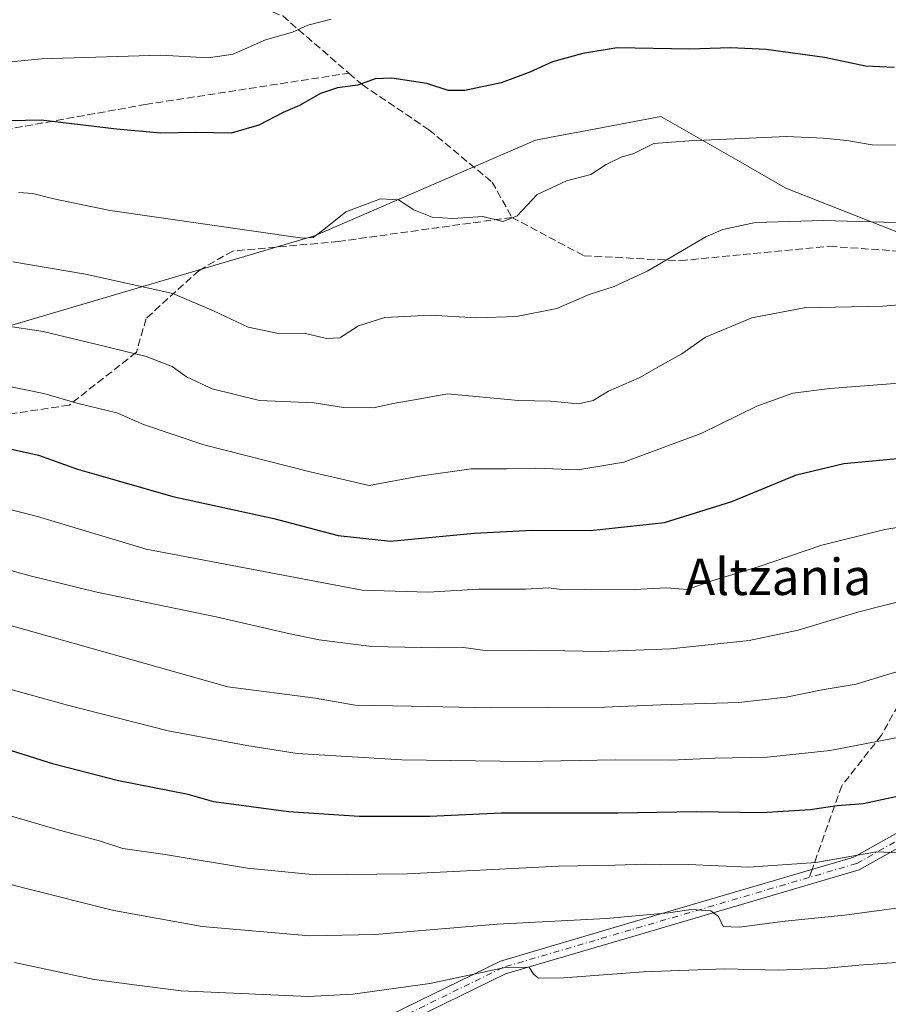
# Model space of a CAD drawing. Units: metres. Extents: x 562887 to 566314, y 4751854 to 4754199.
# Drawn here: x 563495 to 563685, y 4752183 to 4752400 of the extents above; entities that cross this region are included whole.
import ezdxf
from ezdxf.enums import TextEntityAlignment as Align

# ---------------------------------------------------------------- set-up
doc = ezdxf.new("R2010")
doc.units = ezdxf.units.M
doc.header["$MEASUREMENT"] = 0
doc.linetypes.add('DGN Style 3', pattern=[2.307223458686699, 1.648016756204785, -0.6592067024819142])
doc.linetypes.add('DGN Style 4', pattern=[2.6384748266838614, 1.318413404963828, -0.6592067024819142, 0.001648016756204785, -0.6592067024819142])
for name, color, linetype, lineweight in [('Arbolado forestal CxS', 92, 'Continuous', 0), ('Camino Cxs', 7, 'Continuous', 0), ('Camino eje', 30, 'DGN Style 4', 13), ('Curva de nivel maestra', 30, 'Continuous', 30), ('Curva de nivel normal', 30, 'Continuous', 0), ('Senda', 7, 'DGN Style 3', 0), ('Senda no paivmentada conexión', 7, 'DGN Style 3', 0), ('Texto cartográfico', 7, 'Continuous', 0)]:
    doc.layers.add(name, color=color, linetype=linetype, lineweight=lineweight)
doc.styles.add('Style-Arial', font='txt')

msp = doc.modelspace()

# ---------------------------------------------------------------- linework, layer by layer
at = {"layer": 'Arbolado forestal CxS', "color": 92, "linetype": 'Continuous', "lineweight": 0}
for points in [[(563465.1845000006, 4752324.300899999, 619.3822999999975), (563559.3633000003, 4752352.094500001, 604.7464999999938), (563607.9000000004, 4752373.091700001, 602.4887000000017), (563615.2543000003, 4752374.493100001, 603.0016000000032), (563616.9181000004, 4752374.8101, 603.0546999999933), (563635.4486999996, 4752378.341499999, 603.1367000000029), (563652.9263000004, 4752368.3487, 605.9236999999994), (563662.9959000006, 4752362.5919, 607.5176999999967), (563703.9194999998, 4752346.472100001, 612.0338000000047), (563748.3147, 4752350.428500001, 611.3876000000018), (563784.4669000005, 4752353.603700001, 611.3325000000041), (563820.3274999997, 4752370.451099999, 607.6852000000072), (563847.8755000001, 4752390.135299999, 603.0359999999928), (563884.6063000001, 4752416.3817, 599.3610000000045), (563918.2969000004, 4752439.7895, 594.0142000000051), (563963.5528999995, 4752467.894500001, 589.1756000000023), (564029.0203999998, 4752502.705900001, 584.4091999999946), (564058.9873000003, 4752522.6163, 580.3755999999995), (564076.7301000003, 4752535.933700001, 582.3506000000052), (564089.0522999996, 4752558.3793, 581.5074000000022), (564105.3992999997, 4752605.6645, 577.8264999999956), (564108.1485000001, 4752612.119700001, 578.2428000000073), (564110.9183, 4752618.6239, 578.3788999999961)], [(563884.6063000001, 4752416.3817, 599.3610000000045), (563847.8755000001, 4752390.135299999, 603.0359999999928), (563820.3274999997, 4752370.451099999, 607.6852000000072), (563784.4669000005, 4752353.603700001, 611.3325000000041), (563748.3147, 4752350.428500001, 611.3876000000018), (563703.9194999998, 4752346.472100001, 612.0338000000047), (563662.9959000006, 4752362.5919, 607.5176999999967), (563652.9263000004, 4752368.3487, 605.9236999999994), (563635.4486999996, 4752378.341499999, 603.1367000000029), (563616.9181000004, 4752374.8101, 603.0546999999933), (563615.2543000003, 4752374.493100001, 603.0016000000032), (563607.9000000004, 4752373.091700001, 602.4887000000017), (563559.3633000003, 4752352.094500001, 604.7464999999938), (563465.1845000006, 4752324.300899999, 619.3822999999975)], [(563465.1845000006, 4752324.300899999, 619.3822999999975), (563559.3633000003, 4752352.094500001, 604.7464999999938), (563607.9000000004, 4752373.091700001, 602.4887000000017), (563615.2543000003, 4752374.493100001, 603.0016000000032), (563616.9181000004, 4752374.8101, 603.0546999999933), (563635.4486999996, 4752378.341499999, 603.1367000000029), (563652.9263000004, 4752368.3487, 605.9236999999994), (563662.9959000006, 4752362.5919, 607.5176999999967), (563703.9194999998, 4752346.472100001, 612.0338000000047), (563748.3147, 4752350.428500001, 611.3876000000018), (563784.4669000005, 4752353.603700001, 611.3325000000041), (563820.3274999997, 4752370.451099999, 607.6852000000072), (563847.8755000001, 4752390.135299999, 603.0359999999928), (563884.6063000001, 4752416.3817, 599.3610000000045)]]:
    msp.add_polyline3d(points, dxfattribs=at)
at = {"layer": 'Camino Cxs', "color": 7, "linetype": 'Continuous', "lineweight": 0}
for points in [[(563563.8623000003, 4752174.953500001, 692.866200000004), (563600.2342999997, 4752192.731100001, 683.6174000000028), (563628.4685000004, 4752201.035300001, 684.1772999999957), (563677.9151, 4752215.5397, 664.9238000000041), (563726.6681000004, 4752242.880700001, 663.9054999999935)], [(563563.8623000003, 4752174.953500001, 692.866200000004), (563600.2342999997, 4752192.731100001, 683.6174000000028), (563628.4685000004, 4752201.035300001, 684.1772999999957), (563677.9151, 4752215.5397, 664.9238000000041), (563726.6681000004, 4752242.880700001, 663.9054999999935)], [(563728.2292999999, 4752240.3167, 659.3543000000063), (563679.0859000003, 4752212.7567, 675.1575000000012), (563629.3139000004, 4752198.1569, 673.0966999999946), (563601.3239000002, 4752189.924500001, 685.8598000000056), (563565.0676999995, 4752172.203500001, 686.609700000001)], [(563728.2292999999, 4752240.3167, 659.3543000000063), (563679.0859000003, 4752212.7567, 675.1575000000012), (563629.3139000004, 4752198.1569, 673.0966999999946), (563601.3239000002, 4752189.924500001, 685.8598000000056), (563565.0676999995, 4752172.203500001, 686.609700000001)]]:
    msp.add_polyline3d(points, dxfattribs=at)
at = {"layer": 'Camino eje', "color": 30, "linetype": 'DGN Style 4', "lineweight": 13}
for points in [[(563942.6750999996, 4752311.344500001, 640.3429000000033), (563938.4543000003, 4752309.7291, 643.2042999999976), (563918.6105000004, 4752308.406099999, 646.1468000000023), (563883.8838999998, 4752293.192500001, 642.4619999999995), (563851.1414999999, 4752287.239499999, 665.1483000000007), (563811.4539000001, 4752270.372099999, 670.3715999999986), (563763.4981000006, 4752255.158700001, 663.1921000000002), (563742.0006999997, 4752251.189900001, 671.8944999999949), (563727.4486999996, 4752241.5987, 660.3168000000006), (563678.5005000001, 4752214.1481, 670.233600000007), (563668.1064999999, 4752211.099300001, 663.9089999999997)], [(563668.1064999999, 4752211.099300001, 663.9089999999997), (563628.8910999997, 4752199.596100001, 678.5794000000024), (563600.7790999999, 4752191.3277, 683.9921000000032), (563564.4649, 4752173.578500001, 689.4398999999976), (563544.0919000005, 4752165.641100001, 691.847099999999), (563533.2440999999, 4752164.847300001, 688.2641000000004), (563525.3065, 4752165.376499999, 678.8463000000047), (563515.5169000002, 4752162.4661, 674.5252999999939), (563509.1668999996, 4752157.703500001, 679.860400000005), (563507.8438999997, 4752149.2369, 675.6818000000058), (563508.3731000006, 4752131.5097, 678.0117000000029), (563513.6649000002, 4752110.3431, 687.6830999999949), (563518.6919, 4752096.5847, 695.4055999999982)]]:
    msp.add_polyline3d(points, dxfattribs=at)
at = {"layer": 'Curva de nivel maestra', "color": 30, "linetype": 'Continuous', "lineweight": 30, "flags": 128}
for points, elevation in [([(563686.7599999999, 4752389.040100001), (563680.5, 4752389.340100001), (563671.4900000002, 4752391.290100001), (563658.6399999997, 4752393.0601), (563650.8899999997, 4752393.420100001), (563641.7999999998, 4752393.130100001), (563625.8899999997, 4752393.420100001), (563618.3600000005, 4752392.140100001), (563611.7000000002, 4752390.340100001), (563606.7000000002, 4752388.040100001), (563600.3600000005, 4752385.6801), (563592.3799999999, 4752384.0001), (563588.75, 4752384.040100001), (563584.04, 4752385.540100001), (563576.3600000005, 4752386.7601), (563572.7000000002, 4752386.550100001), (563568.8799999999, 4752385.200099999), (563564.4299999997, 4752384.620100001), (563560.6299999999, 4752383.350099999), (563556.0300000003, 4752380.690099999), (563552.4500000002, 4752379.200099999), (563547.1100000005, 4752376.420100001), (563541.0199999996, 4752374.630100001), (563533.2400000002, 4752374.770099999), (563525.5599999996, 4752374.6601), (563515.8300000001, 4752375.530099999), (563499.2800000003, 4752377.5101), (563475.2800000003, 4752376.9901)], 600), ([(563488.4400000004, 4752306.1601), (563498.6699999999, 4752303.880100001), (563507.2599999999, 4752300.800100001), (563515.9600000001, 4752298.3301), (563528.1799999997, 4752294.840100001), (563550.3899999997, 4752289.960100001), (563564.5800000001, 4752286.210100001), (563576.0499999998, 4752285.020099999), (563594.4400000004, 4752286.7301), (563607.2100000001, 4752287.390100001), (563620.0099999999, 4752287.350099999), (563636.2999999998, 4752289.130100001), (563651.1200000001, 4752293.710100001), (563665.2999999998, 4752299.540100001), (563675.7000000002, 4752302.050100001), (563693.0300000003, 4752303.690099999)], 625), ([(563693.9299999997, 4752230.280099999), (563679.9699999997, 4752227.2601), (563674.2300000004, 4752226.860099999), (563668.3300000001, 4752225.960100001), (563657.6900000004, 4752225.3201), (563643.3499999996, 4752225.540100001), (563626.0300000003, 4752225.2401), (563600.3700000001, 4752225.220100001), (563584.7300000004, 4752224.460100001), (563569.1299999999, 4752224.470100001), (563553.6500000004, 4752225.550100001), (563537.2100000001, 4752227.690099999), (563531.5999999996, 4752229.3101), (563516.2599999999, 4752232.350099999), (563502.0599999996, 4752236.020099999), (563483.1299999999, 4752241.890100001)], 650)]:
    msp.add_lwpolyline(points, dxfattribs=dict(at, elevation=elevation))
at = {"layer": 'Curva de nivel normal', "color": 30, "linetype": 'Continuous', "lineweight": 0, "flags": 128}
for points, elevation in [([(563563.0099999999, 4752399.689999999), (563557.8799999999, 4752398.350000001), (563554.4800000004, 4752396.84), (563548.5599999996, 4752395.119999999), (563541.4600000001, 4752392), (563536.0099999999, 4752391.199999999), (563525.5899999999, 4752391.77), (563499.3499999996, 4752390.970000001), (563446.5499999998, 4752385.810000001)], 595), ([(563691.3399999999, 4752372.01), (563681.9400000004, 4752372.08), (563676.3499999996, 4752373.02), (563671.2699999996, 4752373.560000001), (563663.0999999996, 4752373.890000001), (563641.6900000004, 4752372.960000001), (563633.9100000003, 4752372.359999999), (563629.5800000001, 4752370.189999999), (563626.7400000002, 4752369.359999999), (563623.4400000004, 4752367.74), (563620.0899999999, 4752365.529999999), (563614.75, 4752364.15), (563608.3200000003, 4752361.140000001), (563603.8600000005, 4752356.51), (563600.79, 4752355.25), (563596.3600000005, 4752356.32), (563589.7400000002, 4752355.930000001), (563585.2000000002, 4752356.17), (563581.1699999999, 4752357.800000001), (563577.8200000003, 4752359.970000001), (563573.8600000005, 4752360.180000001), (563566.2400000002, 4752357.390000001), (563561.4199999999, 4752353.5), (563559.0300000003, 4752351.75), (563556.7000000002, 4752351.560000001), (563514.4400000004, 4752357.66), (563502.0599999996, 4752360.189999999), (563497.4000000004, 4752361.369999999), (563494.3300000001, 4752361.619999999)], 605), ([(563687.0499999998, 4752355.02), (563671.2300000004, 4752355.460000001), (563656.2999999998, 4752355), (563649.0800000001, 4752353.480000001), (563645.3799999999, 4752351.850000001), (563632.6200000001, 4752344.369999999), (563625.2000000002, 4752340.949999999), (563619.7199999997, 4752339.180000001), (563612.6299999999, 4752336.130000001), (563603.75, 4752334.390000001), (563594.8899999997, 4752334.07), (563584.8200000003, 4752334.66), (563574.7800000003, 4752334.109999999), (563569.04, 4752332.289999999), (563564.9199999999, 4752329.699999999), (563561.9500000002, 4752329.51), (563557.0499999998, 4752330.710000001), (563551.4199999999, 4752330.640000001), (563544.75, 4752332.050000001), (563537.25, 4752335.550000001), (563528.1799999997, 4752339.42), (563509, 4752343.630000001), (563493.0499999998, 4752346.34)], 610), ([(563697.6900000004, 4752337.699999999), (563684.2599999999, 4752336.640000001), (563666.9900000002, 4752336.230000001), (563655.4800000004, 4752334.100000001), (563645.29, 4752329.82), (563640.0899999999, 4752326.17), (563636.5, 4752324.210000001), (563630.7000000002, 4752320.890000001), (563623.9600000001, 4752317.939999999), (563620.6100000005, 4752315.880000001), (563617.4100000003, 4752315.16), (563611.2199999997, 4752315.74), (563604.2199999997, 4752315.880000001), (563588.5800000001, 4752317.4), (563581.7800000003, 4752316.130000001), (563576.9800000004, 4752315.34), (563572.3399999999, 4752314.300000001), (563565.7000000002, 4752314.369999999), (563559.29, 4752315.4), (563547.2199999997, 4752315.869999999), (563536.8499999996, 4752318.480000001), (563531.1699999999, 4752321.140000001), (563528.0499999998, 4752323.34), (563522.3200000003, 4752325.600000001), (563513.7000000002, 4752327.730000001), (563499.7000000002, 4752331.039999999), (563464.7000000002, 4752336.350000001)], 615), ([(563688.8399999999, 4752319.75), (563672.6100000005, 4752318.539999999), (563664.5099999999, 4752317.49), (563656.5700000003, 4752314.680000001), (563644.5199999996, 4752308.689999999), (563627.3600000005, 4752302.359999999), (563617.2000000002, 4752300.680000001), (563608, 4752301.01), (563601.6500000004, 4752300.869999999), (563593.7599999999, 4752300.859999999), (563582.4199999999, 4752299.300000001), (563571.3600000005, 4752297.210000001), (563558.3799999999, 4752300.199999999), (563535.0099999999, 4752306.17), (563521.75, 4752310.640000001), (563515.8499999996, 4752313.189999999), (563507.3799999999, 4752315.26), (563499.8300000001, 4752317.460000001), (563487.1399999997, 4752320.039999999)], 620), ([(563480.4699999997, 4752294.939999999), (563498.4100000003, 4752290.4), (563522.3300000001, 4752283.210000001), (563569.8099999996, 4752274.24), (563584.3600000005, 4752273.800000001), (563595.3600000005, 4752274.449999999), (563605.7000000002, 4752274.470000001), (563610.7800000003, 4752274.74), (563613.7100000001, 4752274.390000001), (563618.7800000003, 4752274.480000001), (563629.7000000002, 4752274.369999999), (563636.7400000002, 4752274.720000001), (563641.3200000003, 4752274.350000001), (563646.7000000002, 4752276.289999999), (563656.9100000003, 4752279.350000001), (563670.8899999997, 4752284.109999999), (563684.7000000002, 4752287.560000001), (563696.0300000003, 4752289.359999999)], 630), ([(563700.4199999999, 4752274.880000001), (563679.0300000003, 4752269.449999999), (563665.7000000002, 4752265.430000001), (563654.9299999997, 4752263.17), (563637.6200000001, 4752261.32), (563622.2100000001, 4752260.720000001), (563606.5, 4752261.060000001), (563597.3899999997, 4752260.880000001), (563591.6200000001, 4752261.720000001), (563586.5300000003, 4752261.529999999), (563571.8600000005, 4752261.859999999), (563560.3600000005, 4752263.32), (563553.6399999997, 4752264.67), (563537.75, 4752268.380000001), (563511.4699999997, 4752273.77), (563496.8300000001, 4752277.390000001), (563475.5499999998, 4752283.26)], 635), ([(563692.3600000005, 4752257.67), (563685.2999999998, 4752255.720000001), (563678.4299999997, 4752253.560000001), (563670.9600000001, 4752252.359999999), (563663.0300000003, 4752250.730000001), (563652.6100000005, 4752249.550000001), (563635.4699999997, 4752249.060000001), (563623.0899999999, 4752248.49), (563598.0300000003, 4752248.4), (563580.5599999996, 4752248.77), (563568.25, 4752248.960000001), (563559.5300000003, 4752250.51), (563540.3200000003, 4752252.949999999), (563494.8600000005, 4752265.82), (563478.6100000005, 4752270.24)], 640), ([(563687.9400000004, 4752241.890000001), (563672.7100000001, 4752239.02), (563658.9000000004, 4752237.5), (563647.4500000002, 4752237.300000001), (563637.7100000001, 4752236.890000001), (563625.5300000003, 4752236.939999999), (563605.54, 4752236.550000001), (563578.5099999999, 4752236.930000001), (563555.5, 4752238.34), (563544.4699999997, 4752240.119999999), (563527.1399999997, 4752243.32), (563505.04, 4752248.960000001), (563478.5300000003, 4752256.279999999)], 645), ([(563687.7599999999, 4752216.52), (563682.9199999999, 4752216.699999999), (563669.5499999998, 4752214.359999999), (563654.8499999996, 4752213.380000001), (563641.4600000001, 4752213.980000001), (563635.4699999997, 4752213.84), (563632.0300000003, 4752214.050000001), (563625.4400000004, 4752213.800000001), (563613, 4752213.59), (563579.7699999996, 4752211.91), (563559.54, 4752211.640000001), (563544.5800000001, 4752213.17), (563526.5199999996, 4752216.15), (563517.2300000004, 4752217.430000001), (563512.2800000003, 4752219.050000001), (563502.9600000001, 4752221.59), (563485.4000000004, 4752226.699999999)], 655), ([(563694.4000000004, 4752205.300000001), (563675.8300000001, 4752202.800000001), (563662.8200000003, 4752201.52), (563652.7000000002, 4752200.140000001), (563649.2199999997, 4752200.350000001), (563648.1799999997, 4752202.51), (563646.4800000004, 4752203.77), (563642.1200000001, 4752204.039999999), (563637.1699999999, 4752203.300000001), (563623.4699999997, 4752202.060000001), (563599.4699999997, 4752200.83), (563572.6299999999, 4752198.59), (563558.3399999999, 4752198.289999999), (563534.6600000003, 4752200.289999999), (563515.2199999997, 4752203.850000001), (563495.9299999997, 4752208.65), (563469.1699999999, 4752215.66)], 660), ([(563688.3600000005, 4752192.52), (563679.0300000003, 4752191.84), (563672.0300000003, 4752191.140000001), (563661.3600000005, 4752190.720000001), (563649.5199999996, 4752191.02), (563631.6399999997, 4752190.369999999), (563614.0599999996, 4752189.01), (563608.5899999999, 4752188.980000001), (563607.5199999996, 4752189.869999999), (563606.5099999999, 4752191.4), (563601.2400000002, 4752191.300000001), (563584.7100000001, 4752187.779999999), (563567.7800000003, 4752185.480000001), (563557.9299999997, 4752184.960000001), (563530, 4752186.220000001), (563520.2999999998, 4752187.4), (563510.8899999997, 4752188.710000001), (563493.3899999997, 4752192.439999999)], 665.0000000000001)]:
    msp.add_lwpolyline(points, dxfattribs=dict(at, elevation=elevation))
at = {"layer": 'Senda', "color": 7, "linetype": 'DGN Style 3', "lineweight": 0}
for points in [[(563455.0021000003, 4752455.753500001, 604.2658999999985), (563469.0005000001, 4752452.3891, 611.7948000000034), (563488.8443, 4752442.467300001, 611.0338000000047), (563507.1007000003, 4752425.401500001, 597.0806000000011), (563524.5632999997, 4752411.9079, 591.8098999999929), (563552.3444999997, 4752400.398499999, 616.0442000000039), (563566.9035, 4752387.8247, 616.1521999999968)], [(563234.5296999998, 4752356.590399999, 597.8779999999971), (563268.1815, 4752356.3453, 613.0427000000054), (563323.7440999999, 4752357.932700001, 611.2409999999945), (563377.7191000005, 4752357.535900001, 614.2707999999984), (563421.3755000001, 4752359.917099999, 631.603099999993), (563491.2257000003, 4752375.395300001, 627.9156999999977), (563522.1819000002, 4752380.951500001, 628.4407000000066), (563566.9035, 4752387.8247, 616.1521999999968)], [(563566.9035, 4752387.8247, 616.1521999999968), (563569.8071, 4752385.317100001, 623.8162000000011), (563584.4914999995, 4752375.395300001, 623.993100000007), (563598.3821, 4752363.8859, 607.1496000000043), (563602.7477000002, 4752356.146700001, 609.6178999999975)], [(563602.7477000002, 4752356.146700001, 609.6178999999975), (563618.6227000002, 4752347.6801, 636.0878999999986), (563639.7895000001, 4752346.6217, 640.1968999999954), (563672.5979000004, 4752349.796700001, 642.9437999999936), (563687.4145000001, 4752348.738500001, 647.3984999999957), (563704.3479000004, 4752363.5551, 637.1359999999986), (563718.1063000001, 4752365.671700001, 623.694399999993), (563739.9634999996, 4752368.9793, 635.939400000003)], [(563602.7477000002, 4752356.146700001, 609.6178999999975), (563564.6476999996, 4752350.8551, 615.7639000000054), (563541.3642999995, 4752348.738500001, 620.7048000000068), (563533.9559000004, 4752344.505100001, 611.358600000007), (563522.3142999997, 4752333.921700001, 631.5261000000028), (563520.1974999999, 4752326.513300001, 640.8649000000005), (563505.3809000002, 4752314.8717, 638.4741000000067), (563484.2141000004, 4752311.696699999, 658.5525999999954)], [(563718.5321000004, 4752327.3073, 645.2351000000053), (563712.5789000001, 4752319.369899999, 648.7905000000028), (563703.8476999998, 4752292.779100001, 665.3512000000047), (563694.3227000004, 4752261.029100001, 669.6270999999979), (563684.0038999999, 4752242.3759, 678.2583000000013), (563675.2726999996, 4752231.263300001, 681.8959999999934), (563668.7267000005, 4752212.8444, 662.9959999999992)]]:
    msp.add_polyline3d(points, dxfattribs=at)
at = {"layer": 'Senda no paivmentada conexión', "color": 7, "linetype": 'DGN Style 3', "lineweight": 0, "extrusion": (0.1480697397999049, 0.4166341543594204, 0.8969344087372272), "elevation": 2063991.125383638, "flags": 128}
msp.add_lwpolyline([(1060275.552679092, -4185332.266168632), (1060275.552679092, -4185330.201322137)], dxfattribs=at)

# ---------------------------------------------------------------- texts
at = {"layer": 'Texto cartográfico', "color": 7, "linetype": 'Continuous', "lineweight": 0, "style": 'Style-Arial'}
msp.add_text('Altzania', height=8, dxfattribs=at).set_placement((563661.2734987807, 4752277.16015), align=Align.MIDDLE_CENTER)

doc.saveas('drawing.dxf')
